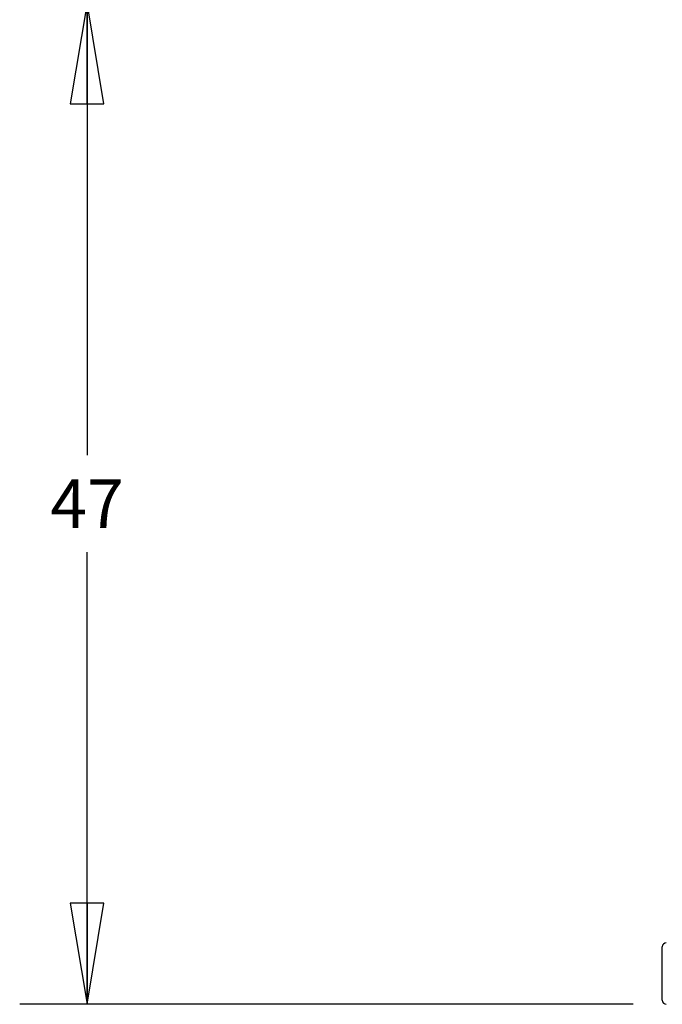
# Model space of a CAD drawing. Units: inches. Extents: x 0 to 17, y -0.2 to 11.
# Drawn here: x 6.7 to 7.9, y 1.6 to 3.4 of the extents above; entities that cross this region are included whole.
import ezdxf

# ---------------------------------------------------------------- set-up
doc = ezdxf.new("R2010")
doc.units = ezdxf.units.IN
doc.header["$LTSCALE"] = 0.935
doc.header["$MEASUREMENT"] = 0
doc.layers.get('0').update_dxf_attribs({"linetype": 'CONTINUOUS'})
doc.layers.add('0_COMPONENTS', color=7, linetype='CONTINUOUS')
doc.styles.get("Standard").update_dxf_attribs({"font": 'txt', "width": 0.8})
doc.dimstyles.new('DIMSTYLE_1', dxfattribs={"dimtxt": 0.09, "dimasz": 0.1875, "dimexe": 0.18, "dimexo": 0.0625, "dimgap": 0.09, "dimtad": 0, "dimtih": 1, "dimtoh": 1, "dimlfac": 25, "dimzin": 4, "dimdsep": 46, "dimtxsty": 'Standard', "dimblk": 'CLOSED', "dimblk1": 'CLOSED', "dimblk2": 'CLOSED', "dimcen": 0.09, "dimadec": 0, "dimazin": 0, "dimtfac": 1, "dimtofl": 0, "dimtmove": 0, "dimatfit": 3, "dimldrblk": 'CLOSED', "dimfxl": 1, "dimtolj": 1, "dimtzin": 4, "dimarcsym": 0})

# ---------------------------------------------------------------- blocks, each defined once
blk = doc.blocks.new('_CLOSED')
at = {"color": 0, "linetype": 'ByBlock'}
for p, q in [((0, 0), (-1, 0.1667)), ((-1, 0.1667), (-1, -0.1667)), ((-1, -0.1667), (0, 0)), ((-1, 0), (0, 0))]:
    blk.add_line(p, q, dxfattribs=at)
blk = doc.blocks.new('*D10')
at = {"color": 2, "linetype": 'Continuous'}
for p, q in [((7.8742, 3.4431), (6.6674, 3.4431)), ((6.7924, 3.4431), (6.7924, 2.6041)), ((6.7924, 1.5852), (6.7924, 2.4241)), ((7.8063, 1.5852), (6.6674, 1.5852))]:
    blk.add_line(p, q, dxfattribs=at)
at = {"color": 2, "linetype": 'Continuous', "xscale": 0.1875, "yscale": 0.1875, "zscale": 0.1875}
for p, rotation in [((6.7924, 3.4431), 90), ((6.7924, 1.5852), 270)]:
    blk.add_blockref('_CLOSED', p, dxfattribs=dict(at, rotation=rotation))
at = {"color": 2, "linetype": 'Continuous', "insert": (6.7924, 2.5591), "char_height": 0.09, "width": 0.144, "attachment_point": 2, "line_spacing_factor": 0.9}
blk.add_mtext('47', dxfattribs=at)

msp = doc.modelspace()

# ---------------------------------------------------------------- linework, layer by layer
at = {"layer": '0_COMPONENTS', "color": 3, "linetype": 'Continuous'}
msp.add_line((7.860322, 1.592551), (7.860322, 1.691737), dxfattribs=at)
for centre, start, end in [((7.867722, 1.691737), 90, 180), ((7.867722, 1.592551), 180, 270)]:
    msp.add_arc(centre, 0.0074, start, end, dxfattribs=at)

# ---------------------------------------------------------------- dimensions: what is measured, and where the dimension line sits
at = {"color": 2, "linetype": 'Continuous'}
dim = msp.add_linear_dim(base=(6.792408, 3.443117), p1=(7.806302, 1.585151), p2=(7.874208, 3.443117), angle=90, text='47', dimstyle='DIMSTYLE_1', dxfattribs=at)
dim.commit()
dim.dimension.update_dxf_attribs({"geometry": '*D10', "text_midpoint": (6.720408, 2.514134), "dimtype": 160})

doc.saveas('drawing.dxf')
